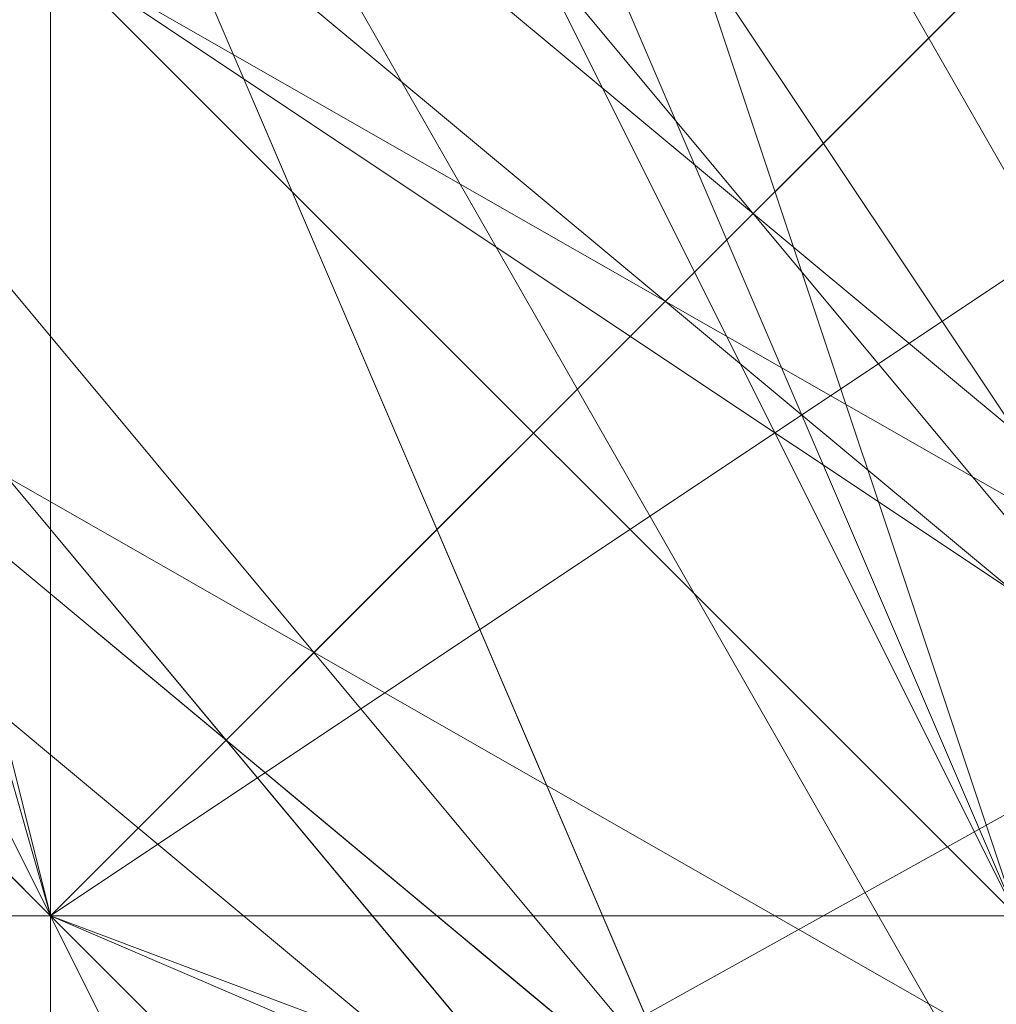
# Model space of a CAD drawing. Units: millimetres. Extents: x -1422 to 4247, y -1258 to 1992.
# Drawn here: x 1413 to 1413, y 364 to 364 of the extents above; entities that cross this region are included whole.
import ezdxf

# ---------------------------------------------------------------- set-up
doc = ezdxf.new("R2010")
doc.units = ezdxf.units.MM
doc.layers.add('stål', color=253, linetype='Continuous', lineweight=9)
doc.layers.add('taifun', color=250, linetype='Continuous', lineweight=9)

msp = doc.modelspace()

# ---------------------------------------------------------------- linework, layer by layer
at = {"layer": 'stål', "flags": 128}
for points in [[(1415.90237, 371.80352), (1412.3787, 369.79), (1411.37194, 365.76295), (1413.88884, 362.74267), (1417.91589, 362.23928), (1420.93618, 364.75619), (1420.93618, 368.78324), (1417.91589, 371.30014)], [(1415.39899, 371.80352), (1411.87532, 369.28662), (1411.37194, 365.25957), (1414.39222, 362.23928), (1418.41927, 362.23928), (1420.93618, 365.25957), (1420.4328, 369.28662), (1417.41251, 371.80352)], [(1415.39899, 371.80352), (1411.87532, 369.28662), (1411.37194, 365.25957), (1414.39222, 362.23928), (1418.41927, 362.23928), (1420.93618, 365.25957), (1420.93618, 369.28662), (1417.41251, 371.80352)], [(1417.41251, 371.80352), (1420.93618, 369.28662), (1420.93618, 365.25957), (1418.41927, 362.23928), (1414.39222, 362.23928), (1411.37194, 365.25957), (1411.87532, 369.28662), (1415.39899, 371.80352)], [(1417.41251, 371.80352), (1420.4328, 369.28662), (1420.93618, 365.25957), (1418.41927, 362.23928), (1414.39222, 362.23928), (1411.37194, 365.25957), (1411.87532, 369.28662), (1415.39899, 371.80352)], [(1417.91589, 371.30014), (1420.93618, 368.78324), (1420.93618, 364.75619), (1417.91589, 362.23928), (1413.88884, 362.74267), (1411.37194, 365.76295), (1412.3787, 369.79), (1415.90237, 371.80352)], [(1417.91589, 371.30014), (1420.93618, 368.78324), (1420.93618, 364.75619), (1417.91589, 362.23928), (1413.88884, 362.74267), (1411.37194, 365.76295), (1412.3787, 369.79), (1415.90237, 371.80352)], [(1417.41251, 371.80352), (1420.93618, 369.28662), (1420.93618, 365.25957), (1418.41927, 362.23928), (1414.39222, 362.23928), (1411.37194, 365.25957), (1411.87532, 369.28662), (1415.39899, 371.80352)], [(1417.41251, 371.80352), (1420.4328, 369.28662), (1420.93618, 365.25957), (1418.41927, 362.23928), (1414.39222, 362.23928), (1411.37194, 365.25957), (1411.87532, 369.28662), (1415.39899, 371.80352)], [(1415.39899, 371.80352), (1411.87532, 369.28662), (1411.37194, 365.25957), (1414.39222, 362.23928), (1418.41927, 362.23928), (1420.93618, 365.25957), (1420.4328, 369.28662), (1417.41251, 371.80352)], [(1415.39899, 371.80352), (1411.87532, 369.28662), (1411.37194, 365.25957), (1414.39222, 362.23928), (1418.41927, 362.23928), (1420.93618, 365.25957), (1420.93618, 369.28662), (1417.41251, 371.80352)], [(1415.90237, 371.80352), (1412.3787, 369.79), (1411.37194, 365.76295), (1413.88884, 362.74267), (1417.91589, 362.23928), (1420.93618, 364.75619), (1420.93618, 368.78324), (1417.91589, 371.30014)], [(1417.91589, 371.30014), (1420.93618, 368.78324), (1420.93618, 364.75619), (1417.41251, 362.23928), (1413.88884, 362.74267), (1411.37194, 365.76295), (1412.3787, 369.79), (1415.90237, 371.80352)], [(1417.91589, 371.30014), (1420.93618, 368.78324), (1420.93618, 364.75619), (1417.91589, 362.23928), (1413.88884, 362.74267), (1411.37194, 365.76295), (1412.3787, 369.79), (1415.90237, 371.80352)], [(1417.91589, 371.30014), (1420.93618, 368.78324), (1420.93618, 364.75619), (1417.91589, 362.23928), (1413.88884, 362.74267), (1411.37194, 365.76295), (1412.3787, 369.79), (1415.90237, 371.80352)], [(1417.91589, 371.80352), (1420.93618, 368.78324), (1420.93618, 364.75619), (1417.91589, 362.23928), (1413.88884, 362.74267), (1411.37194, 365.76295), (1412.3787, 369.79), (1415.90237, 371.80352)], [(1417.91589, 371.80352), (1420.93618, 368.78324), (1420.93618, 364.75619), (1417.91589, 362.23928), (1413.88884, 362.74267), (1411.37194, 365.76295), (1412.3787, 369.79), (1415.90237, 371.80352)], [(1417.41251, 371.80352), (1420.93618, 369.28662), (1420.93618, 365.25957), (1418.41927, 362.23928), (1414.39222, 362.23928), (1411.37194, 365.25957), (1411.87532, 369.28662), (1415.39899, 371.80352)], [(1417.41251, 371.80352), (1420.93618, 369.28662), (1420.93618, 365.25957), (1418.41927, 362.23928), (1414.39222, 362.23928), (1411.37194, 365.25957), (1411.87532, 369.28662), (1415.39899, 371.80352)], [(1417.41251, 371.80352), (1420.4328, 369.28662), (1420.93618, 365.25957), (1418.41927, 362.23928), (1414.39222, 362.23928), (1411.37194, 365.25957), (1411.87532, 369.28662), (1415.39899, 371.80352)], [(1417.41251, 371.80352), (1420.4328, 369.28662), (1420.93618, 365.25957), (1418.41927, 362.23928), (1414.39222, 362.23928), (1411.37194, 365.25957), (1411.87532, 369.28662), (1415.39899, 371.80352)], [(1417.41251, 371.80352), (1420.4328, 369.28662), (1420.93618, 365.25957), (1418.41927, 362.23928), (1414.39222, 362.23928), (1411.37194, 365.25957), (1411.87532, 369.28662), (1415.39899, 371.80352)], [(1417.41251, 371.80352), (1420.4328, 369.28662), (1420.93618, 365.25957), (1418.41927, 362.23928), (1414.39222, 362.23928), (1411.37194, 365.25957), (1411.87532, 369.28662), (1415.39899, 371.80352)], [(1417.41251, 371.80352), (1420.4328, 369.28662), (1420.93618, 365.25957), (1418.41927, 362.23928), (1414.39222, 362.23928), (1411.37194, 365.25957), (1411.87532, 369.28662), (1414.8956, 371.80352)], [(1414.39222, 371.30014), (1411.87532, 368.78324), (1411.87532, 364.75619), (1414.8956, 362.23928), (1418.92265, 362.74267), (1421.43956, 365.76295), (1420.4328, 369.79), (1416.40575, 371.80352)], [(1414.8956, 371.30014), (1411.87532, 368.78324), (1411.87532, 364.75619), (1414.8956, 362.23928), (1418.92265, 362.74267), (1421.43956, 365.76295), (1420.4328, 369.79), (1416.90913, 371.80352)], [(1414.8956, 371.80352), (1411.87532, 368.78324), (1411.87532, 364.75619), (1414.8956, 362.23928), (1418.92265, 362.23928), (1420.93618, 365.76295), (1420.4328, 369.79), (1416.90913, 371.80352)], [(1414.8956, 371.80352), (1411.87532, 369.28662), (1411.87532, 365.25957), (1414.39222, 362.23928), (1418.41927, 362.23928), (1420.93618, 365.25957), (1420.4328, 369.28662), (1416.90913, 371.80352)], [(1416.90913, 371.80352), (1420.4328, 369.28662), (1420.93618, 365.25957), (1418.41927, 362.23928), (1414.39222, 362.23928), (1411.87532, 365.25957), (1411.87532, 369.28662), (1414.8956, 371.80352)], [(1416.90913, 371.80352), (1420.4328, 369.79), (1420.93618, 365.76295), (1418.92265, 362.23928), (1414.8956, 362.23928), (1411.87532, 364.75619), (1411.87532, 368.78324), (1414.8956, 371.80352)], [(1416.90913, 371.80352), (1420.4328, 369.79), (1421.43956, 365.76295), (1418.92265, 362.74267), (1414.8956, 362.23928), (1411.87532, 364.75619), (1411.87532, 368.78324), (1414.8956, 371.30014)], [(1416.40575, 371.80352), (1420.4328, 369.79), (1421.43956, 365.76295), (1418.92265, 362.74267), (1414.8956, 362.23928), (1411.87532, 364.75619), (1411.87532, 368.78324), (1414.39222, 371.30014)], [(1416.90913, 371.80352), (1420.4328, 369.79), (1421.43956, 365.76295), (1418.92265, 362.74267), (1414.8956, 362.23928), (1411.87532, 364.75619), (1411.87532, 368.78324), (1414.8956, 371.30014)], [(1416.40575, 371.80352), (1420.4328, 369.79), (1421.43956, 365.76295), (1418.92265, 362.74267), (1414.8956, 362.23928), (1411.87532, 364.75619), (1411.87532, 368.78324), (1414.39222, 371.30014)], [(1416.90913, 371.80352), (1420.4328, 369.28662), (1420.93618, 365.25957), (1418.41927, 362.23928), (1414.39222, 362.23928), (1411.87532, 365.25957), (1411.87532, 369.28662), (1414.8956, 371.80352)], [(1416.90913, 371.80352), (1420.4328, 369.79), (1420.93618, 365.76295), (1418.92265, 362.23928), (1414.8956, 362.23928), (1411.87532, 364.75619), (1411.87532, 368.78324), (1414.8956, 371.80352)], [(1414.8956, 371.80352), (1411.87532, 368.78324), (1411.87532, 364.75619), (1414.8956, 362.23928), (1418.92265, 362.23928), (1420.93618, 365.76295), (1420.4328, 369.79), (1416.90913, 371.80352)], [(1414.8956, 371.80352), (1411.87532, 369.28662), (1411.87532, 365.25957), (1414.39222, 362.23928), (1418.41927, 362.23928), (1420.93618, 365.25957), (1420.4328, 369.28662), (1416.90913, 371.80352)], [(1414.39222, 371.30014), (1411.87532, 368.78324), (1411.87532, 364.75619), (1414.8956, 362.23928), (1418.92265, 362.74267), (1421.43956, 365.76295), (1420.4328, 369.79), (1416.40575, 371.80352)], [(1414.8956, 371.30014), (1411.87532, 368.78324), (1411.87532, 364.75619), (1414.8956, 362.23928), (1418.92265, 362.74267), (1421.43956, 365.76295), (1420.4328, 369.79), (1416.90913, 371.80352)], [(1416.90913, 371.80352), (1420.4328, 369.79), (1421.43956, 365.76295), (1418.92265, 362.74267), (1414.8956, 362.23928), (1411.87532, 364.75619), (1411.87532, 368.78324), (1414.39222, 371.30014)], [(1416.40575, 371.80352), (1420.4328, 369.79), (1421.43956, 365.76295), (1418.92265, 362.74267), (1414.8956, 362.23928), (1411.87532, 364.75619), (1411.87532, 368.78324), (1414.39222, 371.30014)], [(1416.40575, 371.80352), (1420.4328, 369.79), (1421.43956, 366.26633), (1418.92265, 362.74267), (1414.8956, 362.23928), (1411.87532, 364.75619), (1411.87532, 368.78324), (1414.39222, 371.30014)], [(1417.41251, 371.80352), (1420.4328, 369.28662), (1420.93618, 365.25957), (1418.41927, 362.23928), (1414.39222, 362.23928), (1411.87532, 365.25957), (1411.87532, 369.28662), (1414.8956, 371.80352)], [(1416.90913, 371.80352), (1420.4328, 369.28662), (1420.93618, 365.76295), (1418.41927, 362.23928), (1414.39222, 362.23928), (1411.87532, 365.25957), (1411.87532, 369.28662), (1414.8956, 371.80352)], [(1416.90913, 371.80352), (1420.4328, 369.79), (1420.93618, 365.76295), (1418.41927, 362.23928), (1414.39222, 362.23928), (1411.87532, 364.75619), (1411.87532, 369.28662), (1414.8956, 371.80352)], [(1416.90913, 371.80352), (1420.4328, 369.79), (1420.93618, 365.76295), (1418.41927, 362.23928), (1414.39222, 362.23928), (1411.87532, 364.75619), (1411.87532, 368.78324), (1414.8956, 371.80352)], [(1416.90913, 371.80352), (1420.4328, 369.79), (1420.93618, 365.76295), (1418.92265, 362.23928), (1414.8956, 362.23928), (1411.87532, 364.75619), (1411.87532, 368.78324), (1414.8956, 371.80352)], [(1416.90913, 371.80352), (1420.4328, 369.79), (1421.43956, 365.76295), (1418.92265, 362.23928), (1414.8956, 362.23928), (1411.87532, 364.75619), (1411.87532, 368.78324), (1414.8956, 371.80352)], [(1416.90913, 371.80352), (1420.4328, 369.79), (1421.43956, 365.76295), (1418.92265, 362.23928), (1414.8956, 362.23928), (1411.87532, 364.75619), (1411.87532, 368.78324), (1414.8956, 371.80352)], [(1416.90913, 371.80352), (1420.4328, 369.79), (1421.43956, 365.76295), (1418.92265, 362.74267), (1414.8956, 362.23928), (1411.87532, 364.75619), (1411.87532, 368.78324), (1414.8956, 371.80352)], [(1416.90913, 371.80352), (1420.4328, 369.79), (1421.43956, 365.76295), (1418.92265, 362.74267), (1414.8956, 362.23928), (1411.87532, 364.75619), (1411.87532, 368.78324), (1414.8956, 371.30014)], [(1416.90913, 371.80352), (1420.4328, 369.79), (1421.43956, 365.76295), (1418.92265, 362.74267), (1414.8956, 362.23928), (1411.87532, 364.75619), (1411.87532, 368.78324), (1414.8956, 371.30014)], [(1418.41927, 371.30014), (1420.93618, 368.27986), (1420.4328, 364.25281), (1416.90913, 361.7359), (1413.38546, 362.74267), (1411.37194, 366.76971), (1412.88208, 370.29338)], [(1418.41927, 371.30014), (1420.93618, 368.27986), (1420.4328, 364.25281), (1416.90913, 361.7359), (1413.38546, 362.74267), (1411.37194, 366.76971), (1412.88208, 370.29338)], [(1419.92941, 370.29338), (1421.43956, 366.76971), (1419.42603, 362.74267), (1415.39899, 361.7359), (1412.3787, 364.25281), (1411.37194, 368.27986), (1413.88884, 371.30014)], [(1419.92941, 370.29338), (1421.43956, 366.76971), (1419.42603, 362.74267), (1415.39899, 361.7359), (1412.3787, 364.25281), (1411.37194, 368.27986), (1413.88884, 371.30014)], [(1416.90913, 371.30014), (1419.92941, 369.28662), (1420.4328, 365.25957), (1417.91589, 362.74267), (1414.39222, 362.74267), (1411.87532, 365.76295), (1412.88208, 369.79), (1416.40575, 371.30014), (1419.92941, 369.79), (1420.93618, 365.76295), (1418.41927, 362.74267), (1414.39222, 362.74267), (1411.87532, 365.76295), (1412.3787, 369.28662), (1415.90237, 371.30014), (1419.42603, 369.79), (1420.93618, 366.26633), (1418.92265, 363.24605), (1414.8956, 362.74267), (1412.3787, 365.25957), (1412.3787, 368.78324), (1415.39899, 371.30014)], [(1417.41251, 371.30014), (1420.4328, 368.78324), (1420.4328, 364.75619), (1417.41251, 362.23928), (1413.88884, 363.24605), (1411.87532, 366.76971), (1413.38546, 370.29338)], [(1416.90913, 371.30014), (1419.92941, 369.28662), (1420.4328, 365.25957), (1417.91589, 362.74267), (1413.88884, 362.74267), (1411.87532, 366.26633), (1412.88208, 369.79), (1416.40575, 371.30014), (1419.92941, 369.79), (1420.93618, 365.76295), (1418.41927, 362.74267), (1414.39222, 362.74267), (1411.87532, 365.76295), (1412.88208, 369.28662), (1415.90237, 371.30014), (1419.42603, 369.79), (1420.93618, 366.26633), (1418.92265, 363.24605), (1414.8956, 362.74267), (1412.3787, 365.25957), (1412.3787, 368.78324), (1415.39899, 371.30014)], [(1417.41251, 371.30014), (1420.4328, 368.78324), (1420.4328, 364.75619), (1417.41251, 362.23928), (1413.38546, 363.24605), (1411.87532, 366.76971), (1413.38546, 370.29338)], [(1416.90913, 371.30014), (1420.4328, 369.28662), (1420.4328, 365.25957), (1417.91589, 362.74267), (1413.88884, 362.74267), (1411.87532, 366.26633), (1412.88208, 369.79), (1416.40575, 371.30014), (1419.92941, 369.28662), (1420.4328, 365.76295), (1418.41927, 362.74267), (1414.39222, 362.74267), (1411.87532, 365.76295), (1412.88208, 369.28662), (1415.90237, 371.30014), (1419.42603, 369.79), (1420.93618, 366.26633), (1418.41927, 362.74267), (1414.8956, 362.74267), (1411.87532, 365.25957), (1412.3787, 369.28662), (1415.39899, 371.30014)], [(1417.41251, 371.30014), (1420.4328, 368.78324), (1420.4328, 364.75619), (1417.41251, 362.23928), (1413.38546, 363.24605), (1411.87532, 366.76971), (1413.38546, 370.29338)], [(1416.90913, 371.30014), (1420.4328, 368.78324), (1420.4328, 365.25957), (1417.91589, 362.74267), (1413.88884, 363.24605), (1411.87532, 366.26633), (1412.88208, 369.79), (1416.40575, 371.30014), (1419.92941, 369.28662), (1420.4328, 365.76295), (1417.91589, 362.74267), (1414.39222, 362.74267), (1411.87532, 365.76295), (1412.88208, 369.79), (1416.40575, 371.30014), (1419.92941, 369.79), (1420.93618, 366.26633), (1418.41927, 362.74267), (1414.8956, 362.74267), (1411.87532, 365.25957), (1412.3787, 369.28662), (1415.90237, 371.30014)], [(1417.91589, 371.30014), (1420.4328, 368.27986), (1420.4328, 364.75619), (1416.90913, 362.23928), (1413.38546, 363.24605), (1411.87532, 366.76971), (1413.38546, 370.29338)], [(1417.41251, 371.30014), (1420.4328, 368.78324), (1420.4328, 365.25957), (1417.41251, 362.74267), (1413.88884, 363.24605), (1411.87532, 366.26633), (1413.38546, 369.79), (1416.90913, 371.30014), (1419.92941, 369.28662), (1420.4328, 365.76295), (1417.91589, 362.74267), (1414.39222, 362.74267), (1411.87532, 365.76295), (1412.88208, 369.79), (1416.40575, 371.30014), (1419.92941, 369.79), (1420.93618, 365.76295), (1418.41927, 362.74267), (1414.8956, 362.74267), (1411.87532, 365.25957), (1412.3787, 369.28662), (1415.90237, 371.30014)], [(1418.92265, 370.29338), (1420.93618, 366.76971), (1419.42603, 363.24605), (1415.39899, 362.23928), (1412.3787, 364.75619), (1411.87532, 368.27986), (1414.8956, 371.30014)], [(1417.91589, 371.30014), (1420.4328, 368.27986), (1420.4328, 364.75619), (1416.90913, 362.23928), (1413.38546, 363.24605), (1411.87532, 366.76971), (1413.38546, 370.29338)], [(1417.41251, 371.30014), (1420.4328, 368.78324), (1420.4328, 364.75619), (1417.41251, 362.23928), (1413.88884, 363.24605), (1411.87532, 366.26633), (1413.38546, 370.29338)], [(1416.90913, 371.30014), (1419.92941, 369.28662), (1420.4328, 365.25957), (1417.91589, 362.74267), (1414.39222, 362.74267), (1411.87532, 365.76295), (1412.88208, 369.79), (1416.40575, 371.30014), (1419.92941, 369.79), (1420.93618, 365.76295), (1418.41927, 362.74267), (1414.39222, 362.74267), (1411.87532, 365.76295), (1412.3787, 369.28662), (1415.90237, 371.30014), (1419.42603, 369.79), (1420.93618, 366.26633), (1418.92265, 363.24605), (1414.8956, 362.74267), (1412.3787, 365.25957), (1412.3787, 368.78324), (1415.39899, 371.30014)], [(1417.41251, 371.30014), (1420.4328, 368.78324), (1420.4328, 364.75619), (1417.41251, 362.23928), (1413.88884, 363.24605), (1411.87532, 366.76971), (1413.38546, 370.29338)], [(1416.90913, 371.30014), (1419.92941, 369.28662), (1420.4328, 365.25957), (1417.91589, 362.74267), (1413.88884, 362.74267), (1411.87532, 366.26633), (1412.88208, 369.79), (1416.40575, 371.30014), (1419.92941, 369.79), (1420.93618, 365.76295), (1418.41927, 362.74267), (1414.39222, 362.74267), (1411.87532, 365.76295), (1412.88208, 369.28662), (1415.90237, 371.30014), (1419.42603, 369.79), (1420.93618, 366.26633), (1418.92265, 363.24605), (1414.8956, 362.74267), (1412.3787, 365.25957), (1412.3787, 368.78324), (1415.39899, 371.30014)], [(1417.41251, 371.30014), (1420.4328, 368.78324), (1420.4328, 364.75619), (1417.41251, 362.23928), (1413.38546, 363.24605), (1411.87532, 366.76971), (1413.38546, 370.29338)], [(1416.90913, 371.30014), (1420.4328, 369.28662), (1420.4328, 365.25957), (1417.91589, 362.74267), (1413.88884, 362.74267), (1411.87532, 366.26633), (1412.88208, 369.79), (1416.40575, 371.30014), (1419.92941, 369.28662), (1420.4328, 365.76295), (1418.41927, 362.74267), (1414.39222, 362.74267), (1411.87532, 365.76295), (1412.88208, 369.28662), (1415.90237, 371.30014), (1419.42603, 369.79), (1420.93618, 366.26633), (1418.41927, 362.74267), (1414.8956, 362.74267), (1411.87532, 365.25957), (1412.3787, 369.28662), (1415.39899, 371.30014)], [(1417.41251, 371.30014), (1420.4328, 368.78324), (1420.4328, 364.75619), (1417.41251, 362.23928), (1413.38546, 363.24605), (1411.87532, 366.76971), (1413.38546, 370.29338)], [(1416.90913, 371.30014), (1420.4328, 368.78324), (1420.4328, 365.25957), (1417.91589, 362.74267), (1413.88884, 363.24605), (1411.87532, 366.26633), (1412.88208, 369.79), (1416.40575, 371.30014), (1419.92941, 369.28662), (1420.4328, 365.76295), (1417.91589, 362.74267), (1414.39222, 362.74267), (1411.87532, 365.76295), (1412.88208, 369.79), (1416.40575, 371.30014), (1419.92941, 369.79), (1420.93618, 366.26633), (1418.41927, 362.74267), (1414.8956, 362.74267), (1411.87532, 365.25957), (1412.3787, 369.28662), (1415.90237, 371.30014)], [(1417.91589, 371.30014), (1420.4328, 368.27986), (1420.4328, 364.75619), (1416.90913, 362.23928), (1413.38546, 363.24605), (1411.87532, 366.76971), (1413.38546, 370.29338)], [(1417.41251, 371.30014), (1420.4328, 368.78324), (1420.4328, 365.25957), (1417.41251, 362.74267), (1413.88884, 363.24605), (1411.87532, 366.26633), (1413.38546, 369.79), (1416.90913, 371.30014), (1419.92941, 369.28662), (1420.4328, 365.76295), (1417.91589, 362.74267), (1414.39222, 362.74267), (1411.87532, 365.76295), (1412.88208, 369.79), (1416.40575, 371.30014), (1419.92941, 369.79), (1420.93618, 365.76295), (1418.41927, 362.74267), (1414.8956, 362.74267), (1411.87532, 365.25957), (1412.3787, 369.28662), (1415.90237, 371.30014)], [(1418.92265, 370.29338), (1420.93618, 366.76971), (1419.42603, 363.24605), (1415.39899, 362.23928), (1412.3787, 364.75619), (1411.87532, 368.27986), (1414.8956, 371.30014)], [(1417.91589, 371.30014), (1420.4328, 368.27986), (1420.4328, 364.75619), (1416.90913, 362.23928), (1413.38546, 363.24605), (1411.87532, 366.76971), (1413.38546, 370.29338)], [(1417.41251, 371.30014), (1420.4328, 368.78324), (1420.4328, 364.75619), (1417.41251, 362.23928), (1413.88884, 363.24605), (1411.87532, 366.26633), (1413.38546, 370.29338)], [(1416.90913, 371.30014), (1419.92941, 369.28662), (1420.4328, 365.25957), (1417.91589, 362.74267), (1414.39222, 362.74267), (1411.87532, 365.76295), (1412.88208, 369.79), (1416.40575, 371.30014), (1419.92941, 369.79), (1420.93618, 365.76295), (1418.41927, 362.74267), (1414.39222, 362.74267), (1411.87532, 365.76295), (1412.3787, 369.28662), (1415.90237, 371.30014), (1419.42603, 369.79), (1420.93618, 366.26633), (1418.92265, 363.24605), (1414.8956, 362.74267), (1412.3787, 365.25957), (1411.87532, 367.77648), (1413.38546, 370.29338)], [(1413.38546, 370.29338), (1411.87532, 366.26633), (1413.88884, 363.24605), (1417.41251, 362.23928), (1420.4328, 364.75619), (1420.4328, 368.78324), (1417.41251, 371.30014)], [(1413.38546, 370.29338), (1411.87532, 366.76971), (1413.38546, 363.24605), (1416.90913, 362.23928), (1420.4328, 364.75619), (1420.4328, 368.27986), (1417.91589, 371.30014)], [(1414.8956, 371.30014), (1411.87532, 368.27986), (1412.3787, 364.25281), (1415.90237, 362.23928), (1419.42603, 363.24605), (1420.93618, 367.2731), (1418.92265, 370.29338)], [(1415.90237, 371.30014), (1412.3787, 369.28662), (1411.87532, 365.25957), (1414.8956, 362.74267), (1418.41927, 362.74267), (1420.93618, 366.26633), (1419.92941, 369.79), (1416.40575, 371.30014), (1412.88208, 369.79), (1411.87532, 365.76295), (1414.39222, 362.74267), (1418.41927, 362.74267), (1420.4328, 365.76295), (1419.92941, 369.28662), (1416.40575, 371.30014), (1412.88208, 369.79), (1411.87532, 366.26633), (1413.88884, 363.24605), (1417.91589, 362.74267), (1420.4328, 365.25957), (1420.4328, 369.28662), (1416.90913, 371.30014)], [(1413.38546, 370.29338), (1411.87532, 366.76971), (1413.38546, 363.24605), (1417.41251, 362.23928), (1420.4328, 364.75619), (1420.4328, 368.78324), (1417.41251, 371.30014)], [(1415.39899, 371.30014), (1412.3787, 368.78324), (1412.3787, 365.25957), (1414.8956, 362.74267), (1418.92265, 363.24605), (1420.93618, 366.26633), (1419.42603, 369.79), (1415.90237, 371.30014), (1412.3787, 369.28662), (1411.87532, 365.76295), (1414.39222, 362.74267), (1418.41927, 362.74267), (1420.93618, 365.76295), (1419.92941, 369.79), (1416.40575, 371.30014), (1412.88208, 369.79), (1411.87532, 366.26633), (1413.88884, 362.74267), (1417.91589, 362.74267), (1420.4328, 365.25957), (1419.92941, 369.28662), (1416.90913, 371.30014)], [(1413.38546, 370.29338), (1411.87532, 366.26633), (1413.88884, 363.24605), (1417.41251, 362.23928), (1420.4328, 364.75619), (1420.4328, 368.78324), (1417.41251, 371.30014)], [(1413.38546, 370.29338), (1411.87532, 366.76971), (1413.38546, 363.24605), (1416.90913, 362.23928), (1420.4328, 364.75619), (1420.4328, 368.27986), (1417.91589, 371.30014)], [(1414.8956, 371.30014), (1411.87532, 368.27986), (1412.3787, 364.25281), (1415.90237, 362.23928), (1419.42603, 363.24605), (1420.93618, 367.2731), (1418.92265, 370.29338)], [(1415.90237, 371.30014), (1412.3787, 369.28662), (1411.87532, 365.25957), (1414.8956, 362.74267), (1418.41927, 362.74267), (1420.93618, 366.26633), (1419.92941, 369.79), (1416.40575, 371.30014), (1412.88208, 369.79), (1411.87532, 365.76295), (1414.39222, 362.74267), (1418.41927, 362.74267), (1420.4328, 365.76295), (1419.92941, 369.28662), (1416.40575, 371.30014), (1412.88208, 369.79), (1411.87532, 366.26633), (1413.88884, 363.24605), (1417.91589, 362.74267), (1420.4328, 365.25957), (1420.4328, 369.28662), (1416.90913, 371.30014)], [(1413.38546, 370.29338), (1411.87532, 366.76971), (1413.38546, 363.24605), (1417.41251, 362.23928), (1420.4328, 364.75619), (1420.4328, 368.78324), (1417.41251, 371.30014)], [(1415.39899, 371.30014), (1412.3787, 368.78324), (1412.3787, 365.25957), (1414.8956, 362.74267), (1418.92265, 363.24605), (1420.93618, 366.26633), (1419.42603, 369.79), (1415.90237, 371.30014), (1412.3787, 369.28662), (1411.87532, 365.76295), (1414.39222, 362.74267), (1418.41927, 362.74267), (1420.93618, 365.76295), (1419.92941, 369.79), (1416.40575, 371.30014), (1412.88208, 369.79), (1411.87532, 366.26633), (1413.88884, 362.74267), (1417.91589, 362.74267), (1420.4328, 365.25957), (1419.92941, 369.28662), (1416.90913, 371.30014)], [(1413.38546, 370.29338), (1411.87532, 366.26633), (1413.88884, 363.24605), (1417.41251, 362.23928), (1420.4328, 364.75619), (1420.4328, 368.78324), (1417.41251, 371.30014)], [(1413.38546, 370.29338), (1411.87532, 366.76971), (1413.38546, 363.24605), (1416.90913, 362.23928), (1420.4328, 364.75619), (1420.4328, 368.27986), (1417.91589, 371.30014)], [(1414.8956, 371.30014), (1411.87532, 368.27986), (1412.3787, 364.25281), (1415.90237, 362.23928), (1419.42603, 363.24605), (1420.93618, 367.2731), (1418.92265, 370.29338)], [(1415.90237, 371.30014), (1412.3787, 369.28662), (1411.87532, 365.25957), (1414.8956, 362.74267), (1418.41927, 362.74267), (1420.93618, 366.26633), (1419.92941, 369.79), (1416.40575, 371.30014), (1412.88208, 369.79), (1411.87532, 365.76295), (1414.39222, 362.74267), (1418.41927, 362.74267), (1420.4328, 365.76295), (1419.92941, 369.28662), (1416.40575, 371.30014), (1412.88208, 369.79), (1411.87532, 366.26633), (1413.88884, 363.24605), (1417.91589, 362.74267), (1420.4328, 365.25957), (1420.4328, 369.28662), (1416.90913, 371.30014)], [(1413.38546, 370.29338), (1411.87532, 366.76971), (1413.38546, 363.24605), (1417.41251, 362.23928), (1420.4328, 364.75619), (1420.4328, 368.78324), (1417.41251, 371.30014)], [(1415.39899, 371.30014), (1412.3787, 368.78324), (1412.3787, 365.25957), (1414.8956, 362.74267), (1418.92265, 363.24605), (1420.93618, 366.26633), (1419.42603, 369.79), (1415.90237, 371.30014), (1412.3787, 369.28662), (1411.87532, 365.76295), (1414.39222, 362.74267), (1418.41927, 362.74267), (1420.93618, 365.76295), (1419.92941, 369.79), (1416.40575, 371.30014), (1412.88208, 369.79), (1411.87532, 366.26633), (1413.88884, 362.74267), (1417.91589, 362.74267), (1420.4328, 365.25957), (1419.92941, 369.28662), (1416.90913, 371.30014)], [(1413.38546, 370.29338), (1411.87532, 366.26633), (1413.88884, 363.24605), (1417.41251, 362.23928), (1420.4328, 364.75619), (1420.4328, 368.78324), (1417.41251, 371.30014)], [(1413.38546, 370.29338), (1411.87532, 366.76971), (1413.38546, 363.24605), (1416.90913, 362.23928), (1420.4328, 364.75619), (1420.4328, 368.27986), (1417.91589, 371.30014)], [(1414.8956, 371.30014), (1411.87532, 368.27986), (1412.3787, 364.25281), (1415.90237, 362.23928), (1419.42603, 363.24605), (1420.93618, 367.2731), (1418.92265, 370.29338)], [(1415.90237, 371.30014), (1412.3787, 369.28662), (1411.87532, 365.25957), (1414.8956, 362.74267), (1418.41927, 362.74267), (1420.93618, 366.26633), (1419.92941, 369.79), (1416.40575, 371.30014), (1412.88208, 369.79), (1411.87532, 365.76295), (1414.39222, 362.74267), (1418.41927, 362.74267), (1420.4328, 365.76295), (1419.92941, 369.28662), (1416.40575, 371.30014), (1412.88208, 369.79), (1411.87532, 366.26633), (1413.88884, 363.24605), (1417.91589, 362.74267), (1420.4328, 365.25957), (1420.4328, 369.28662), (1416.90913, 371.30014)], [(1413.38546, 370.29338), (1411.87532, 366.76971), (1413.38546, 363.24605), (1417.41251, 362.23928), (1420.4328, 364.75619), (1420.4328, 368.78324), (1417.41251, 371.30014)], [(1415.39899, 371.30014), (1412.3787, 368.78324), (1412.3787, 365.25957), (1414.8956, 362.74267), (1418.92265, 363.24605), (1420.93618, 366.26633), (1419.42603, 369.79), (1415.90237, 371.30014), (1412.3787, 369.28662), (1411.87532, 365.76295), (1414.39222, 362.74267), (1418.41927, 362.74267), (1420.93618, 365.76295), (1419.92941, 369.79), (1416.40575, 371.30014), (1412.88208, 369.79), (1411.87532, 366.26633), (1413.88884, 362.74267), (1417.91589, 362.74267), (1420.4328, 365.25957), (1419.92941, 369.28662), (1416.90913, 371.30014)], [(1413.38546, 370.29338), (1411.87532, 366.26633), (1413.88884, 363.24605), (1417.41251, 362.23928), (1420.4328, 364.75619), (1420.4328, 368.78324), (1417.41251, 371.30014)], [(1413.38546, 370.29338), (1411.87532, 366.76971), (1413.38546, 363.24605), (1416.90913, 362.23928), (1420.4328, 364.75619), (1420.4328, 368.27986), (1417.91589, 371.30014)], [(1414.8956, 371.30014), (1411.87532, 368.27986), (1412.3787, 364.25281), (1415.90237, 362.23928), (1419.42603, 363.24605), (1420.93618, 367.2731), (1418.92265, 370.29338)], [(1415.90237, 371.30014), (1412.3787, 369.28662), (1411.87532, 365.25957), (1414.8956, 362.74267), (1418.41927, 362.74267), (1420.93618, 366.26633), (1419.92941, 369.79), (1416.40575, 371.30014), (1412.88208, 369.79), (1411.87532, 365.76295), (1414.39222, 362.74267), (1418.41927, 362.74267), (1420.4328, 365.76295), (1419.92941, 369.28662), (1416.40575, 371.30014), (1412.88208, 369.79), (1411.87532, 366.26633), (1413.88884, 363.24605), (1417.91589, 362.74267), (1420.4328, 365.25957), (1420.4328, 369.28662), (1416.90913, 371.30014)], [(1413.38546, 370.29338), (1411.87532, 366.76971), (1413.38546, 363.24605), (1417.41251, 362.23928), (1420.4328, 364.75619), (1420.4328, 368.78324), (1417.41251, 371.30014)], [(1415.39899, 371.30014), (1412.3787, 368.78324), (1412.3787, 365.25957), (1414.8956, 362.74267), (1418.92265, 363.24605), (1420.93618, 366.26633), (1419.42603, 369.79), (1415.90237, 371.30014), (1412.3787, 369.28662), (1411.87532, 365.76295), (1414.39222, 362.74267), (1418.41927, 362.74267), (1420.93618, 365.76295), (1419.92941, 369.79), (1416.40575, 371.30014), (1412.88208, 369.79), (1411.87532, 366.26633), (1413.88884, 362.74267), (1417.91589, 362.74267), (1420.4328, 365.25957), (1419.92941, 369.28662), (1416.90913, 371.30014)], [(1418.92265, 370.29338), (1420.93618, 366.76971), (1419.42603, 363.24605), (1415.39899, 362.23928), (1412.3787, 364.75619), (1412.3787, 368.27986), (1414.8956, 371.30014)], [(1419.42603, 370.29338), (1420.93618, 366.76971), (1418.92265, 363.24605), (1415.39899, 362.23928), (1412.3787, 364.75619), (1412.3787, 368.78324), (1414.8956, 371.30014)], [(1419.42603, 370.29338), (1420.93618, 366.76971), (1418.92265, 363.24605), (1415.39899, 362.23928), (1412.3787, 364.75619), (1412.3787, 368.78324), (1414.8956, 371.30014)], [(1419.42603, 370.29338), (1420.93618, 366.76971), (1418.92265, 363.24605), (1415.39899, 362.23928), (1412.3787, 364.75619), (1412.3787, 368.78324), (1415.39899, 371.30014)], [(1419.42603, 370.29338), (1420.93618, 366.26633), (1418.92265, 363.24605), (1414.8956, 362.23928), (1412.3787, 364.75619), (1412.3787, 368.78324), (1415.39899, 371.30014)], [(1418.92265, 370.29338), (1420.93618, 366.76971), (1419.42603, 363.24605), (1415.39899, 362.23928), (1412.3787, 364.75619), (1412.3787, 368.27986), (1414.8956, 371.30014)], [(1419.42603, 370.29338), (1420.93618, 366.76971), (1418.92265, 363.24605), (1415.39899, 362.23928), (1412.3787, 364.75619), (1412.3787, 368.78324), (1414.8956, 371.30014)], [(1419.42603, 370.29338), (1420.93618, 366.76971), (1418.92265, 363.24605), (1415.39899, 362.23928), (1412.3787, 364.75619), (1412.3787, 368.78324), (1414.8956, 371.30014)], [(1419.42603, 370.29338), (1420.93618, 366.76971), (1418.92265, 363.24605), (1415.39899, 362.23928), (1412.3787, 364.75619), (1412.3787, 368.78324), (1415.39899, 371.30014)], [(1419.42603, 370.29338), (1420.93618, 366.26633), (1418.92265, 363.24605), (1414.8956, 362.23928), (1412.3787, 364.75619), (1412.3787, 368.78324), (1415.39899, 371.30014)], [(1415.39899, 371.30014), (1412.3787, 368.78324), (1412.3787, 364.75619), (1415.39899, 362.23928), (1418.92265, 363.24605), (1420.93618, 366.76971), (1419.42603, 370.29338)], [(1414.8956, 371.30014), (1412.3787, 368.78324), (1412.3787, 364.75619), (1415.39899, 362.23928), (1418.92265, 363.24605), (1420.93618, 366.76971), (1419.42603, 370.29338)], [(1415.39899, 371.30014), (1412.3787, 368.78324), (1412.3787, 364.75619), (1415.39899, 362.23928), (1418.92265, 363.24605), (1420.93618, 366.76971), (1419.42603, 370.29338)], [(1414.8956, 371.30014), (1412.3787, 368.78324), (1412.3787, 364.75619), (1415.39899, 362.23928), (1418.92265, 363.24605), (1420.93618, 366.76971), (1419.42603, 370.29338)], [(1415.39899, 371.30014), (1412.3787, 368.78324), (1412.3787, 364.75619), (1415.39899, 362.23928), (1418.92265, 363.24605), (1420.93618, 366.76971), (1419.42603, 370.29338)], [(1414.8956, 371.30014), (1412.3787, 368.78324), (1412.3787, 364.75619), (1415.39899, 362.23928), (1418.92265, 363.24605), (1420.93618, 366.76971), (1419.42603, 370.29338)], [(1415.39899, 371.30014), (1412.3787, 368.78324), (1412.3787, 364.75619), (1415.39899, 362.23928), (1418.92265, 363.24605), (1420.93618, 366.76971), (1419.42603, 370.29338)], [(1414.8956, 371.30014), (1412.3787, 368.78324), (1412.3787, 364.75619), (1415.39899, 362.23928), (1418.92265, 363.24605), (1420.93618, 366.76971), (1419.42603, 370.29338)], [(1415.39899, 371.30014), (1412.3787, 368.78324), (1412.3787, 364.75619), (1415.39899, 362.23928), (1418.92265, 363.24605), (1420.93618, 366.76971), (1419.42603, 370.29338)], [(1414.8956, 371.30014), (1412.3787, 368.78324), (1412.3787, 364.75619), (1415.39899, 362.23928), (1418.92265, 363.24605), (1420.93618, 366.76971), (1419.42603, 370.29338)], [(1418.92265, 370.79676), (1420.93618, 367.2731), (1419.42603, 363.74943), (1415.90237, 362.23928), (1412.88208, 364.25281), (1411.87532, 367.77648), (1414.39222, 370.79676)], [(1418.41927, 370.79676), (1420.93618, 367.77648), (1419.92941, 364.25281), (1416.40575, 362.23928), (1412.88208, 363.74943), (1411.87532, 367.77648), (1413.88884, 370.79676)], [(1417.91589, 370.79676), (1420.4328, 368.27986), (1419.92941, 364.25281), (1416.90913, 362.23928), (1413.38546, 363.74943), (1411.87532, 367.2731), (1413.88884, 370.29338)], [(1418.92265, 370.79676), (1420.93618, 367.2731), (1419.42603, 363.74943), (1415.90237, 362.23928), (1412.3787, 364.25281), (1411.87532, 368.27986), (1414.39222, 370.79676)], [(1418.41927, 370.79676), (1420.93618, 367.77648), (1419.92941, 364.25281), (1416.40575, 362.23928), (1412.88208, 363.74943), (1411.87532, 367.77648), (1413.88884, 370.79676)], [(1417.91589, 370.79676), (1420.4328, 368.27986), (1419.92941, 364.25281), (1416.90913, 362.23928), (1413.38546, 363.74943), (1411.87532, 367.2731), (1413.88884, 370.29338)], [(1418.92265, 370.29338), (1420.93618, 367.2731), (1419.42603, 363.74943), (1415.90237, 362.23928), (1412.3787, 364.25281), (1411.87532, 368.27986), (1414.8956, 370.79676)], [(1418.41927, 370.79676), (1420.93618, 367.77648), (1419.92941, 363.74943), (1416.40575, 362.23928), (1412.88208, 363.74943), (1411.87532, 367.77648), (1414.39222, 370.79676)], [(1417.91589, 370.79676), (1420.4328, 368.27986), (1419.92941, 364.25281), (1416.90913, 362.23928), (1413.38546, 363.74943), (1411.87532, 367.2731), (1413.88884, 370.79676)], [(1418.92265, 370.29338), (1420.93618, 367.2731), (1419.42603, 363.74943), (1415.90237, 362.23928), (1412.3787, 364.25281), (1411.87532, 368.27986), (1414.8956, 370.79676)], [(1418.41927, 370.79676), (1420.93618, 367.77648), (1419.92941, 363.74943), (1416.40575, 362.23928), (1412.88208, 364.25281), (1411.87532, 367.77648), (1414.39222, 370.79676)], [(1417.91589, 370.79676), (1420.4328, 367.77648), (1419.92941, 364.25281), (1416.90913, 362.23928), (1412.88208, 363.74943), (1411.87532, 367.2731), (1413.88884, 370.79676)], [(1418.41927, 370.79676), (1420.93618, 367.2731), (1419.42603, 363.74943), (1415.90237, 362.23928), (1412.88208, 364.25281), (1411.87532, 367.77648), (1414.39222, 370.79676)], [(1418.41927, 370.79676), (1420.4328, 367.77648), (1419.92941, 364.25281), (1416.40575, 362.23928), (1412.88208, 363.74943), (1411.87532, 367.2731), (1413.88884, 370.79676)], [(1418.92265, 370.79676), (1420.93618, 367.2731), (1419.42603, 363.74943), (1415.90237, 362.23928), (1412.88208, 364.25281), (1411.87532, 367.77648), (1414.39222, 370.79676)], [(1418.41927, 370.79676), (1420.93618, 367.77648), (1419.92941, 364.25281), (1416.40575, 362.23928), (1412.88208, 363.74943), (1411.87532, 367.77648), (1413.88884, 370.79676)], [(1417.91589, 370.79676), (1420.4328, 368.27986), (1419.92941, 364.25281), (1416.90913, 362.23928), (1413.38546, 363.74943), (1411.87532, 367.2731), (1413.88884, 370.29338)], [(1418.92265, 370.79676), (1420.93618, 367.2731), (1419.42603, 363.74943), (1415.90237, 362.23928), (1412.3787, 364.25281), (1411.87532, 368.27986), (1414.39222, 370.79676)], [(1418.41927, 370.79676), (1420.93618, 367.77648), (1419.92941, 364.25281), (1416.40575, 362.23928), (1412.88208, 363.74943), (1411.87532, 367.77648), (1413.88884, 370.79676)], [(1417.91589, 370.79676), (1420.4328, 368.27986), (1419.92941, 364.25281), (1416.90913, 362.23928), (1413.38546, 363.74943), (1411.87532, 367.2731), (1413.88884, 370.29338)], [(1418.92265, 370.29338), (1420.93618, 367.2731), (1419.42603, 363.74943), (1415.90237, 362.23928), (1412.3787, 364.25281), (1411.87532, 368.27986), (1414.8956, 370.79676)], [(1418.41927, 370.79676), (1420.93618, 367.77648), (1419.92941, 363.74943), (1416.40575, 362.23928), (1412.88208, 363.74943), (1411.87532, 367.77648), (1414.39222, 370.79676)], [(1417.91589, 370.79676), (1420.4328, 368.27986), (1419.92941, 364.25281), (1416.90913, 362.23928), (1413.38546, 363.74943), (1411.87532, 367.2731), (1413.88884, 370.79676)], [(1418.92265, 370.29338), (1420.93618, 367.2731), (1419.42603, 363.74943), (1415.90237, 362.23928), (1412.3787, 364.25281), (1411.87532, 368.27986), (1414.8956, 370.79676)], [(1418.41927, 370.79676), (1420.93618, 367.77648), (1419.92941, 363.74943), (1416.40575, 362.23928), (1412.88208, 364.25281), (1411.87532, 367.77648), (1414.39222, 370.79676)], [(1417.91589, 370.79676), (1420.4328, 367.77648), (1419.92941, 364.25281), (1416.90913, 362.23928), (1412.88208, 363.74943), (1411.87532, 367.2731), (1413.88884, 370.79676)], [(1418.41927, 370.79676), (1420.93618, 367.2731), (1419.42603, 363.74943), (1415.90237, 362.23928), (1412.88208, 364.25281), (1411.87532, 367.77648), (1414.39222, 370.79676)], [(1418.41927, 370.79676), (1420.4328, 367.77648), (1419.92941, 364.25281), (1416.40575, 362.23928), (1412.88208, 363.74943), (1411.87532, 367.2731), (1413.88884, 370.79676)], [(1413.88884, 370.79676), (1411.87532, 367.2731), (1412.88208, 363.74943), (1416.40575, 362.23928), (1419.92941, 364.25281), (1420.4328, 367.77648), (1418.41927, 370.79676)], [(1414.39222, 370.79676), (1411.87532, 367.77648), (1412.88208, 364.25281), (1415.90237, 362.23928), (1419.42603, 363.74943), (1420.93618, 367.2731), (1418.41927, 370.79676)], [(1413.88884, 370.29338), (1411.87532, 367.2731), (1413.38546, 363.74943), (1416.90913, 362.23928), (1419.92941, 364.25281), (1420.4328, 368.27986), (1417.91589, 370.79676)], [(1414.39222, 370.79676), (1411.87532, 367.77648), (1412.88208, 363.74943), (1416.40575, 362.23928), (1419.92941, 364.25281), (1420.93618, 367.77648), (1418.41927, 370.79676)], [(1414.39222, 370.79676), (1411.87532, 368.27986), (1412.3787, 364.25281), (1415.90237, 362.23928), (1419.42603, 363.74943), (1420.93618, 367.2731), (1418.92265, 370.79676)], [(1413.88884, 370.79676), (1411.87532, 367.2731), (1412.88208, 363.74943), (1416.40575, 362.23928), (1419.92941, 364.25281), (1420.4328, 367.77648), (1418.41927, 370.79676)], [(1414.39222, 370.79676), (1411.87532, 367.77648), (1412.88208, 364.25281), (1415.90237, 362.23928), (1419.42603, 363.74943), (1420.93618, 367.2731), (1418.41927, 370.79676)], [(1413.88884, 370.29338), (1411.87532, 367.2731), (1413.38546, 363.74943), (1416.90913, 362.23928), (1419.92941, 364.25281), (1420.4328, 368.27986), (1417.91589, 370.79676)], [(1414.39222, 370.79676), (1411.87532, 367.77648), (1412.88208, 363.74943), (1416.40575, 362.23928), (1419.92941, 364.25281), (1420.93618, 367.77648), (1418.41927, 370.79676)], [(1414.39222, 370.79676), (1411.87532, 368.27986), (1412.3787, 364.25281), (1415.90237, 362.23928), (1419.42603, 363.74943), (1420.93618, 367.2731), (1418.92265, 370.79676)], [(1413.88884, 370.79676), (1411.87532, 367.2731), (1412.88208, 363.74943), (1416.40575, 362.23928), (1419.92941, 364.25281), (1420.4328, 367.77648), (1418.41927, 370.79676)], [(1414.39222, 370.79676), (1411.87532, 367.77648), (1412.88208, 364.25281), (1415.90237, 362.23928), (1419.42603, 363.74943), (1420.93618, 367.2731), (1418.41927, 370.79676)], [(1413.88884, 370.29338), (1411.87532, 367.2731), (1413.38546, 363.74943), (1416.90913, 362.23928), (1419.92941, 364.25281), (1420.4328, 368.27986), (1417.91589, 370.79676)], [(1414.39222, 370.79676), (1411.87532, 367.77648), (1412.88208, 363.74943), (1416.40575, 362.23928), (1419.92941, 364.25281), (1420.93618, 367.77648), (1418.41927, 370.79676)], [(1414.39222, 370.79676), (1411.87532, 368.27986), (1412.3787, 364.25281), (1415.90237, 362.23928), (1419.42603, 363.74943), (1420.93618, 367.2731), (1418.92265, 370.79676)], [(1413.88884, 370.79676), (1411.87532, 367.2731), (1412.88208, 363.74943), (1416.40575, 362.23928), (1419.92941, 364.25281), (1420.4328, 367.77648), (1418.41927, 370.79676)], [(1414.39222, 370.79676), (1411.87532, 367.77648), (1412.88208, 364.25281), (1415.90237, 362.23928), (1419.42603, 363.74943), (1420.93618, 367.2731), (1418.41927, 370.79676)], [(1413.88884, 370.29338), (1411.87532, 367.2731), (1413.38546, 363.74943), (1416.90913, 362.23928), (1419.92941, 364.25281), (1420.4328, 368.27986), (1417.91589, 370.79676)], [(1414.39222, 370.79676), (1411.87532, 367.77648), (1412.88208, 363.74943), (1416.40575, 362.23928), (1419.92941, 364.25281), (1420.93618, 367.77648), (1418.41927, 370.79676)], [(1414.39222, 370.79676), (1411.87532, 368.27986), (1412.3787, 364.25281), (1415.90237, 362.23928), (1419.42603, 363.74943), (1420.93618, 367.2731), (1418.92265, 370.79676)], [(1413.88884, 370.79676), (1411.87532, 367.2731), (1412.88208, 363.74943), (1416.40575, 362.23928), (1419.92941, 364.25281), (1420.4328, 367.77648), (1418.41927, 370.79676)], [(1414.39222, 370.79676), (1411.87532, 367.77648), (1412.88208, 364.25281), (1415.90237, 362.23928), (1419.42603, 363.74943), (1420.93618, 367.2731), (1418.41927, 370.79676)], [(1413.88884, 370.29338), (1411.87532, 367.2731), (1413.38546, 363.74943), (1416.90913, 362.23928), (1419.92941, 364.25281), (1420.4328, 368.27986), (1417.91589, 370.79676)], [(1414.39222, 370.79676), (1411.87532, 367.77648), (1412.88208, 363.74943), (1416.40575, 362.23928), (1419.92941, 364.25281), (1420.93618, 367.77648), (1418.41927, 370.79676)], [(1414.39222, 370.79676), (1411.87532, 368.27986), (1412.3787, 364.25281), (1415.90237, 362.23928), (1419.42603, 363.74943), (1420.93618, 367.2731), (1418.92265, 370.79676)], [(1412.88208, 370.79676), (1412.88208, 369.79), (1412.88208, 368.78324), (1412.88208, 367.77648), (1412.88208, 366.76971), (1412.88208, 365.76295), (1412.88208, 364.75619), (1412.88208, 363.74943), (1412.88208, 363.24605), (1413.38546, 362.23928), (1413.38546, 361.7359), (1413.38546, 361.23252)], [(1404.82798, 364.25281), (1403.31784, 365.25957), (1402.81446, 366.26633), (1404.82798, 362.23928), (1405.83475, 363.74943), (1427.98351, 363.74943), (1427.98351, 364.75619), (1427.98351, 366.76971), (1427.98351, 368.78324), (1427.98351, 369.79)], [(1427.98351, 369.79), (1427.98351, 368.78324), (1427.98351, 366.76971), (1427.98351, 364.75619), (1427.98351, 363.74943), (1405.83475, 363.74943), (1404.82798, 362.23928), (1402.81446, 366.26633), (1403.31784, 365.25957), (1404.82798, 364.25281)], [(1411.37194, 363.74943), (1421.43956, 363.74943)], [(1411.37194, 363.74943), (1421.43956, 363.74943)]]:
    msp.add_lwpolyline(points, dxfattribs=at)
for points in [[(1420.93618, 366.76971), (1419.42603, 369.79), (1416.40575, 371.30014), (1413.38546, 369.79), (1411.87532, 366.76971), (1413.38546, 363.74943), (1416.40575, 362.23928), (1419.42603, 363.74943), (1420.93618, 366.76971)], [(1411.87532, 366.76971), (1413.38546, 369.79), (1416.40575, 371.30014), (1419.42603, 369.79), (1420.93618, 366.76971), (1419.42603, 363.74943), (1416.40575, 362.23928), (1413.38546, 363.74943), (1411.87532, 366.76971)], [(1411.87532, 366.76971), (1413.38546, 369.79), (1416.40575, 371.30014), (1419.42603, 369.79), (1420.93618, 366.76971), (1419.42603, 363.74943), (1416.40575, 362.23928), (1413.38546, 363.74943), (1411.87532, 366.76971)], [(1420.93618, 366.76971), (1419.42603, 369.79), (1416.40575, 371.30014), (1413.38546, 369.79), (1411.87532, 366.76971), (1413.38546, 363.74943), (1416.40575, 362.23928), (1419.42603, 363.74943), (1420.93618, 366.76971)], [(1420.93618, 366.76971), (1419.42603, 369.79), (1416.40575, 371.30014), (1413.38546, 369.79), (1411.87532, 366.76971), (1413.38546, 363.74943), (1416.40575, 362.23928), (1419.42603, 363.74943), (1420.93618, 366.76971)], [(1412.3787, 366.76971), (1413.38546, 369.79), (1416.40575, 370.79676), (1419.42603, 369.79), (1420.4328, 366.76971), (1419.42603, 363.74943), (1416.40575, 362.74267), (1413.38546, 363.74943), (1412.3787, 366.76971)], [(1420.4328, 366.76971), (1419.42603, 369.79), (1416.40575, 370.79676), (1413.38546, 369.79), (1412.3787, 366.76971), (1413.38546, 363.74943), (1416.40575, 362.74267), (1419.42603, 363.74943), (1420.4328, 366.76971)], [(1420.4328, 366.76971), (1418.92265, 369.79), (1416.40575, 370.79676), (1413.38546, 369.79), (1412.3787, 366.76971), (1413.38546, 363.74943), (1416.40575, 362.74267), (1418.92265, 363.74943), (1420.4328, 366.76971)], [(1412.3787, 366.76971), (1413.38546, 369.79), (1416.40575, 370.79676), (1418.92265, 369.79), (1420.4328, 366.76971), (1418.92265, 363.74943), (1416.40575, 362.74267), (1413.38546, 363.74943), (1412.3787, 366.76971)], [(1412.88208, 369.79), (1414.39222, 368.78324), (1414.39222, 366.76971), (1414.39222, 364.75619), (1412.88208, 363.74943), (1411.87532, 364.75619), (1411.37194, 366.76971), (1411.87532, 368.78324), (1412.88208, 369.79)], [(1412.88208, 369.79), (1413.88884, 368.78324), (1414.39222, 366.76971), (1413.88884, 364.75619), (1412.88208, 363.74943), (1411.87532, 364.75619), (1411.37194, 366.76971), (1411.87532, 368.78324), (1412.88208, 369.79)], [(1412.88208, 363.74943), (1411.87532, 364.75619), (1411.37194, 366.76971), (1411.87532, 368.78324), (1412.88208, 369.79), (1413.88884, 368.78324), (1414.39222, 366.76971), (1413.88884, 364.75619), (1412.88208, 363.74943)], [(1412.88208, 369.79), (1413.88884, 368.78324), (1414.39222, 366.76971), (1413.88884, 364.75619), (1412.88208, 363.74943), (1411.87532, 364.75619), (1411.37194, 366.76971), (1411.87532, 368.78324), (1412.88208, 369.79)], [(1412.88208, 363.74943), (1411.87532, 364.75619), (1411.37194, 366.76971), (1411.87532, 368.78324), (1412.88208, 369.79), (1413.88884, 368.78324), (1414.39222, 366.76971), (1413.88884, 364.75619), (1412.88208, 363.74943)], [(1413.38546, 363.74943), (1412.3787, 364.75619), (1411.87532, 366.76971), (1412.3787, 368.78324), (1413.38546, 369.79), (1414.39222, 368.78324), (1414.8956, 366.76971), (1414.39222, 364.75619), (1413.38546, 363.74943)], [(1411.87532, 367.77648), (1413.38546, 367.2731), (1414.8956, 365.76295), (1415.39899, 363.74943), (1415.39899, 362.74267), (1413.88884, 362.74267), (1412.3787, 364.25281), (1411.37194, 366.26633), (1411.87532, 367.77648)], [(1414.8956, 362.74267), (1413.88884, 362.74267), (1412.3787, 364.25281), (1411.37194, 366.26633), (1411.87532, 367.77648), (1413.38546, 367.2731), (1414.8956, 365.76295), (1415.39899, 363.74943), (1414.8956, 362.74267)], [(1411.87532, 367.77648), (1413.38546, 367.2731), (1414.8956, 365.76295), (1415.39899, 363.74943), (1415.39899, 362.74267), (1413.88884, 362.74267), (1412.3787, 364.25281), (1411.37194, 366.26633), (1411.87532, 367.77648)], [(1415.39899, 362.74267), (1413.88884, 362.74267), (1412.3787, 364.25281), (1411.37194, 366.26633), (1411.87532, 367.77648), (1413.38546, 367.2731), (1414.8956, 365.76295), (1415.39899, 363.74943), (1415.39899, 362.74267)], [(1411.87532, 367.77648), (1413.38546, 367.2731), (1414.8956, 365.76295), (1415.90237, 363.74943), (1415.39899, 362.74267), (1413.88884, 362.74267), (1412.3787, 364.25281), (1411.37194, 366.26633), (1411.87532, 367.77648)], [(1415.39899, 362.74267), (1413.88884, 362.74267), (1412.3787, 364.25281), (1411.37194, 366.26633), (1411.87532, 367.77648), (1413.38546, 367.2731), (1414.8956, 365.76295), (1415.39899, 363.74943), (1415.39899, 362.74267)], [(1411.87532, 367.77648), (1413.38546, 367.77648), (1414.8956, 365.76295), (1415.90237, 363.74943), (1415.39899, 362.74267), (1413.88884, 362.74267), (1412.3787, 364.25281), (1411.87532, 366.26633), (1411.87532, 367.77648)], [(1415.39899, 362.74267), (1413.88884, 362.74267), (1412.3787, 364.25281), (1411.87532, 366.26633), (1411.87532, 367.77648), (1413.38546, 367.77648), (1414.8956, 365.76295), (1415.90237, 363.74943), (1415.39899, 362.74267)], [(1411.87532, 367.77648), (1413.38546, 367.77648), (1414.8956, 365.76295), (1415.90237, 363.74943), (1415.39899, 362.74267), (1413.88884, 362.74267), (1412.3787, 364.25281), (1411.87532, 366.26633), (1411.87532, 367.77648)], [(1415.39899, 362.74267), (1413.88884, 362.74267), (1412.3787, 364.25281), (1411.87532, 366.26633), (1411.87532, 367.77648), (1413.38546, 367.77648), (1414.8956, 365.76295), (1415.90237, 363.74943), (1415.39899, 362.74267)], [(1411.87532, 367.77648), (1413.38546, 367.77648), (1414.8956, 365.76295), (1415.90237, 363.74943), (1415.39899, 362.74267), (1413.88884, 362.74267), (1412.3787, 364.25281), (1411.87532, 366.26633), (1411.87532, 367.77648)], [(1415.39899, 362.74267), (1413.88884, 362.74267), (1412.3787, 364.25281), (1411.87532, 366.26633), (1411.87532, 367.77648), (1413.38546, 367.77648), (1414.8956, 365.76295), (1415.90237, 363.74943), (1415.39899, 362.74267)], [(1412.3787, 367.77648), (1413.38546, 367.77648), (1414.8956, 365.76295), (1415.90237, 363.74943), (1415.39899, 362.74267), (1413.88884, 362.74267), (1412.3787, 364.25281), (1411.87532, 366.26633), (1412.3787, 367.77648)], [(1415.39899, 362.74267), (1413.88884, 362.74267), (1412.3787, 364.25281), (1411.87532, 366.26633), (1411.87532, 367.77648), (1413.38546, 367.77648), (1414.8956, 365.76295), (1415.90237, 363.74943), (1415.39899, 362.74267)], [(1412.3787, 367.77648), (1413.38546, 367.77648), (1414.8956, 365.76295), (1415.90237, 363.74943), (1415.39899, 362.74267), (1413.88884, 362.74267), (1412.3787, 364.25281), (1411.87532, 366.26633), (1412.3787, 367.77648)], [(1415.39899, 362.74267), (1413.88884, 362.74267), (1412.3787, 364.25281), (1411.87532, 366.26633), (1412.3787, 367.77648), (1413.38546, 367.77648), (1414.8956, 365.76295), (1415.90237, 363.74943), (1415.39899, 362.74267)], [(1412.3787, 367.77648), (1413.38546, 367.77648), (1414.8956, 365.76295), (1415.90237, 363.74943), (1415.39899, 362.74267), (1413.88884, 362.74267), (1412.3787, 364.25281), (1411.87532, 366.26633), (1412.3787, 367.77648)], [(1415.39899, 362.74267), (1413.88884, 362.74267), (1412.3787, 364.25281), (1411.87532, 366.26633), (1412.3787, 367.77648), (1413.38546, 367.77648), (1414.8956, 365.76295), (1415.90237, 363.74943), (1415.39899, 362.74267)], [(1412.3787, 367.77648), (1413.38546, 367.77648), (1414.8956, 365.76295), (1415.90237, 363.74943), (1415.39899, 362.74267), (1413.88884, 362.74267), (1412.3787, 364.25281), (1411.87532, 366.26633), (1412.3787, 367.77648)], [(1415.39899, 362.74267), (1413.88884, 362.74267), (1412.3787, 364.25281), (1411.87532, 366.26633), (1412.3787, 367.77648), (1413.38546, 367.77648), (1414.8956, 365.76295), (1415.90237, 363.74943), (1415.39899, 362.74267)], [(1418.92265, 363.74943), (1418.41927, 362.74267), (1415.90237, 362.23928), (1413.88884, 362.74267), (1412.88208, 363.74943), (1413.88884, 364.75619), (1415.90237, 365.25957), (1418.41927, 364.75619), (1418.92265, 363.74943)], [(1413.38546, 364.25281), (1412.88208, 363.74943)], [(1422.9497, 363.74943), (1421.43956, 363.74943), (1416.90913, 363.74943), (1411.87532, 363.74943), (1409.86179, 363.74943), (1411.87532, 363.74943), (1416.40575, 363.74943), (1420.93618, 363.74943)], [(1422.44632, 363.74943), (1420.93618, 363.74943), (1416.40575, 363.74943), (1411.87532, 363.74943), (1409.86179, 363.74943), (1411.37194, 363.74943), (1415.90237, 363.74943), (1420.93618, 363.74943)], [(1409.86179, 363.74943), (1411.87532, 363.74943), (1416.40575, 363.74943), (1420.93618, 363.74943), (1422.9497, 363.74943), (1422.44632, 363.74943), (1420.93618, 363.74943), (1415.90237, 363.74943), (1411.37194, 363.74943)]]:
    msp.add_lwpolyline(points, close=True, dxfattribs=at)
at = {"layer": 'taifun', "flags": 128}
msp.add_lwpolyline([(1421.43956, 368.78324), (1416.90913, 365.76295), (1412.3787, 363.24605)], dxfattribs=at)

doc.saveas('drawing.dxf')
